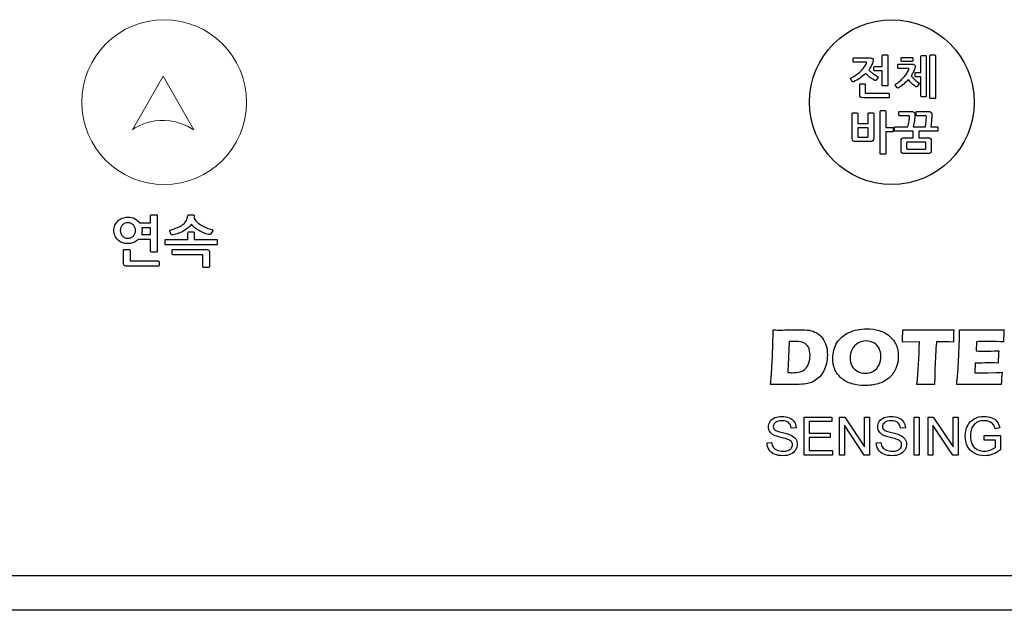
# Model space of a CAD drawing. Extents: x -31 to 326, y -229 to -50.
# Drawn here: x 45 to 117, y -229 to -186 of the extents above; entities that cross this region are included whole.
import ezdxf

# ---------------------------------------------------------------- set-up
doc = ezdxf.new("R2010")
doc.units = 0
doc.layers.add('_______1', color=160, linetype='Continuous')

msp = doc.modelspace()

# ---------------------------------------------------------------- linework, layer by layer
at = {"layer": '_______1', "color": 7}
for p, q in [((102.121, -217.662), (102.121, -214.892)), ((102.121, -214.892), (104.125, -214.892)), ((104.125, -214.892), (104.125, -215.22)), ((104.691, -217.662), (104.691, -214.892)), ((104.691, -214.892), (105.068, -214.892)), ((105.068, -214.892), (106.521, -217.067)), ((106.521, -217.067), (106.521, -214.892)), ((106.521, -214.892), (106.874, -214.892)), ((106.874, -214.892), (106.874, -217.662)), ((110.132, -217.662), (110.132, -214.892)), ((110.132, -214.892), (110.499, -214.892)), ((110.499, -214.892), (110.499, -217.662)), ((111.141, -217.662), (111.141, -214.892)), ((111.141, -214.892), (111.518, -214.892)), ((111.518, -214.892), (112.971, -217.067)), ((112.971, -217.067), (112.971, -214.892)), ((112.971, -214.892), (113.324, -214.892)), ((113.324, -214.892), (113.324, -217.662)), ((104.125, -215.22), (102.487, -215.22)), ((102.487, -215.22), (102.487, -216.064)), ((106.496, -217.662), (105.044, -215.488)), ((105.044, -215.488), (105.044, -217.662)), ((112.946, -217.662), (111.494, -215.488)), ((111.494, -215.488), (111.494, -217.662)), ((102.487, -216.064), (104.02, -216.064)), ((104.02, -216.392), (102.487, -216.392)), ((102.487, -216.392), (102.487, -217.334)), ((104.02, -216.064), (104.02, -216.392)), ((104.188, -217.662), (102.121, -217.662)), ((102.487, -217.334), (104.188, -217.334)), ((104.188, -217.334), (104.188, -217.662)), ((105.044, -217.662), (104.691, -217.662)), ((106.874, -217.662), (106.496, -217.662)), ((110.499, -217.662), (110.132, -217.662)), ((111.494, -217.662), (111.141, -217.662)), ((113.324, -217.662), (112.946, -217.662)), ((240, -226.463), (0, -226.463))]:
    msp.add_line(p, q, dxfattribs=at)
at = {"layer": '_______1', "color": 7, "lineweight": 0}
msp.add_circle((55.5, -191.963), 6, dxfattribs=at)
at = {"layer": '_______1', "color": 7}
msp.add_circle((108.5, -191.963), 6, dxfattribs=at)
for points in [[(107.809, -188.567), (107.809, -188.538), (107.824, -188.524), (107.855, -188.524)], [(107.809, -189.375), (107.809, -189.375), (107.809, -188.567), (107.809, -188.567)], [(107.855, -188.524), (107.855, -188.524), (108.169, -188.524), (108.169, -188.524)], [(108.169, -188.524), (108.199, -188.524), (108.215, -188.538), (108.215, -188.567)], [(108.215, -188.567), (108.215, -188.567), (108.215, -190.743), (108.215, -190.743)], [(110.62, -188.619), (110.62, -188.59), (110.638, -188.576), (110.673, -188.576)], [(110.673, -188.576), (110.673, -188.576), (110.959, -188.576), (110.959, -188.576)], [(110.959, -188.576), (110.99, -188.576), (111.005, -188.59), (111.005, -188.619)], [(111.28, -188.567), (111.28, -188.538), (111.297, -188.524), (111.33, -188.524)], [(111.28, -191.669), (111.28, -191.669), (111.28, -188.567), (111.28, -188.567)], [(111.33, -188.524), (111.33, -188.524), (111.633, -188.524), (111.633, -188.524)], [(111.633, -188.524), (111.663, -188.524), (111.679, -188.538), (111.679, -188.567)], [(111.679, -188.567), (111.679, -188.567), (111.679, -191.669), (111.679, -191.669)], [(105.685, -188.785), (105.685, -188.754), (105.703, -188.739), (105.738, -188.739)], [(105.685, -189.011), (105.685, -189.011), (105.685, -188.785), (105.685, -188.785)], [(105.698, -189.046), (105.689, -189.035), (105.685, -189.024), (105.685, -189.011)], [(105.734, -189.061), (105.718, -189.061), (105.706, -189.056), (105.698, -189.046)], [(106.602, -189.061), (106.602, -189.061), (105.734, -189.061), (105.734, -189.061)], [(105.738, -188.739), (105.738, -188.739), (106.856, -188.739), (106.856, -188.739)], [(106.491, -189.421), (106.563, -189.323), (106.616, -189.228), (106.652, -189.137)], [(106.856, -188.739), (106.96, -188.739), (107.036, -188.757), (107.086, -188.794)], [(107.103, -189.097), (107.077, -189.182), (107.04, -189.268), (106.99, -189.356)], [(107.086, -188.794), (107.135, -188.831), (107.154, -188.885), (107.142, -188.956)], [(107.125, -189.03), (107.117, -189.055), (107.11, -189.077), (107.103, -189.097)], [(107.142, -188.956), (107.137, -188.981), (107.131, -189.005), (107.125, -189.03)], [(108.927, -189.248), (108.927, -189.217), (108.941, -189.202), (108.969, -189.202)], [(108.927, -189.457), (108.927, -189.457), (108.927, -189.248), (108.927, -189.248)], [(108.969, -189.202), (108.969, -189.202), (109.925, -189.202), (109.925, -189.202)], [(109.174, -188.756), (109.174, -188.74), (109.181, -188.727), (109.194, -188.719)], [(109.174, -188.95), (109.174, -188.95), (109.174, -188.756), (109.174, -188.756)], [(109.194, -188.987), (109.181, -188.978), (109.174, -188.966), (109.174, -188.95)], [(109.194, -188.719), (109.206, -188.71), (109.219, -188.705), (109.231, -188.705)], [(109.231, -189), (109.219, -189), (109.206, -188.996), (109.194, -188.987)], [(109.231, -188.705), (109.231, -188.705), (109.964, -188.705), (109.964, -188.705)], [(109.964, -189), (109.964, -189), (109.231, -189), (109.231, -189)], [(109.925, -189.202), (110.029, -189.202), (110.103, -189.214), (110.148, -189.24)], [(109.964, -188.705), (109.978, -188.705), (109.991, -188.711), (110.003, -188.722)], [(110.005, -188.983), (109.994, -188.995), (109.981, -189), (109.964, -189)], [(110.003, -188.722), (110.015, -188.733), (110.021, -188.745), (110.021, -188.759)], [(110.021, -188.947), (110.021, -188.96), (110.016, -188.972), (110.005, -188.983)], [(110.021, -188.759), (110.021, -188.759), (110.021, -188.947), (110.021, -188.947)], [(110.62, -189.813), (110.62, -189.813), (110.62, -188.619), (110.62, -188.619)], [(111.005, -188.619), (111.005, -188.619), (111.005, -191.53), (111.005, -191.53)], [(105.537, -190.188), (105.666, -190.128), (105.791, -190.057), (105.911, -189.974)], [(106.585, -189.877), (106.465, -189.997), (106.332, -190.109), (106.186, -190.212)], [(106.99, -189.356), (106.941, -189.444), (106.883, -189.532), (106.818, -189.619)], [(107.13, -189.882), (107.187, -189.924), (107.244, -189.962), (107.301, -189.998)], [(107.199, -189.415), (107.199, -189.404), (107.204, -189.394), (107.214, -189.387)], [(107.199, -189.646), (107.199, -189.646), (107.199, -189.415), (107.199, -189.415)], [(107.214, -189.676), (107.204, -189.667), (107.199, -189.657), (107.199, -189.646)], [(107.214, -189.387), (107.225, -189.379), (107.236, -189.375), (107.248, -189.375)], [(107.248, -189.689), (107.236, -189.689), (107.225, -189.685), (107.214, -189.676)], [(107.248, -189.375), (107.248, -189.375), (107.809, -189.375), (107.809, -189.375)], [(107.809, -189.689), (107.809, -189.689), (107.248, -189.689), (107.248, -189.689)], [(107.301, -189.998), (107.357, -190.034), (107.409, -190.064), (107.456, -190.089)], [(107.809, -190.743), (107.809, -190.743), (107.809, -189.689), (107.809, -189.689)], [(108.938, -189.492), (108.931, -189.482), (108.927, -189.47), (108.927, -189.457)], [(108.966, -189.507), (108.954, -189.507), (108.945, -189.502), (108.938, -189.492)], [(109.696, -189.507), (109.696, -189.507), (108.966, -189.507), (108.966, -189.507)], [(109.37, -190.159), (109.451, -190.066), (109.523, -189.972), (109.585, -189.875)], [(109.585, -189.875), (109.647, -189.779), (109.697, -189.684), (109.735, -189.59)], [(109.756, -189.529), (109.759, -189.514), (109.739, -189.507), (109.696, -189.507)], [(109.735, -189.59), (109.747, -189.564), (109.754, -189.543), (109.756, -189.529)], [(110.061, -189.78), (110.016, -189.871), (109.963, -189.958), (109.904, -190.043)], [(110.183, -189.503), (110.148, -189.597), (110.107, -189.689), (110.061, -189.78)], [(110.202, -189.436), (110.194, -189.468), (110.188, -189.49), (110.183, -189.503)], [(110.194, -189.853), (110.194, -189.842), (110.199, -189.833), (110.209, -189.825)], [(110.194, -190.084), (110.194, -190.084), (110.194, -189.853), (110.194, -189.853)], [(110.209, -189.825), (110.22, -189.817), (110.231, -189.813), (110.243, -189.813)], [(110.243, -189.813), (110.243, -189.813), (110.62, -189.813), (110.62, -189.813)], [(105.611, -190.453), (105.611, -190.453), (105.505, -190.289), (105.505, -190.289)], [(105.666, -190.49), (105.644, -190.49), (105.625, -190.478), (105.611, -190.453)], [(105.721, -190.48), (105.706, -190.487), (105.688, -190.49), (105.666, -190.49)], [(106.186, -190.212), (106.04, -190.315), (105.885, -190.404), (105.721, -190.48)], [(106.161, -190.679), (106.161, -190.668), (106.167, -190.657), (106.177, -190.647)], [(106.161, -191.408), (106.161, -191.408), (106.161, -190.679), (106.161, -190.679)], [(106.177, -190.647), (106.188, -190.637), (106.199, -190.632), (106.211, -190.632)], [(106.211, -190.632), (106.211, -190.632), (106.514, -190.632), (106.514, -190.632)], [(106.514, -190.632), (106.528, -190.632), (106.541, -190.637), (106.551, -190.647)], [(106.551, -190.647), (106.562, -190.657), (106.567, -190.667), (106.567, -190.679)], [(106.567, -190.679), (106.567, -190.679), (106.567, -191.27), (106.567, -191.27)], [(107.259, -190.381), (107.216, -190.361), (107.166, -190.332), (107.109, -190.295)], [(107.368, -190.361), (107.342, -190.397), (107.306, -190.403), (107.259, -190.381)], [(107.484, -190.19), (107.484, -190.19), (107.368, -190.361), (107.368, -190.361)], [(107.456, -190.089), (107.503, -190.111), (107.512, -190.145), (107.484, -190.19)], [(107.855, -190.786), (107.824, -190.786), (107.809, -190.772), (107.809, -190.743)], [(108.215, -190.743), (108.215, -190.772), (108.199, -190.786), (108.169, -190.786)], [(108.758, -190.759), (108.746, -190.746), (108.741, -190.729), (108.744, -190.709)], [(108.744, -190.709), (108.746, -190.689), (108.757, -190.673), (108.775, -190.662)], [(108.888, -190.918), (108.888, -190.918), (108.758, -190.759), (108.758, -190.759)], [(109.959, -190.608), (109.861, -190.517), (109.771, -190.423), (109.689, -190.325)], [(110.232, -190.83), (110.148, -190.772), (110.057, -190.698), (109.959, -190.608)], [(110.183, -190.338), (110.235, -190.385), (110.285, -190.428), (110.333, -190.467)], [(110.209, -190.114), (110.199, -190.105), (110.194, -190.095), (110.194, -190.084)], [(110.243, -190.128), (110.231, -190.128), (110.22, -190.123), (110.209, -190.114)], [(110.62, -190.128), (110.62, -190.128), (110.243, -190.128), (110.243, -190.128)], [(110.333, -190.467), (110.381, -190.506), (110.424, -190.539), (110.462, -190.566)], [(110.479, -190.666), (110.479, -190.666), (110.342, -190.827), (110.342, -190.827)], [(110.62, -191.53), (110.62, -191.53), (110.62, -190.128), (110.62, -190.128)], [(106.567, -191.27), (106.567, -191.292), (106.572, -191.307), (106.581, -191.313)], [(106.581, -191.313), (106.591, -191.32), (106.608, -191.324), (106.634, -191.324)], [(106.634, -191.324), (106.634, -191.324), (108.267, -191.324), (108.267, -191.324)], [(108.169, -190.786), (108.169, -190.786), (107.855, -190.786), (107.855, -190.786)], [(108.267, -191.324), (108.279, -191.324), (108.29, -191.328), (108.301, -191.337)], [(108.301, -191.337), (108.312, -191.346), (108.317, -191.356), (108.317, -191.367)], [(108.317, -191.367), (108.317, -191.367), (108.317, -191.606), (108.317, -191.606)], [(110.292, -190.849), (110.271, -190.848), (110.251, -190.841), (110.232, -190.83)], [(110.342, -190.827), (110.33, -190.843), (110.314, -190.85), (110.292, -190.849)], [(108.267, -191.646), (108.267, -191.646), (106.43, -191.646), (106.43, -191.646)], [(108.301, -191.636), (108.29, -191.643), (108.279, -191.646), (108.267, -191.646)], [(108.317, -191.606), (108.317, -191.619), (108.312, -191.629), (108.301, -191.636)], [(110.673, -191.577), (110.638, -191.577), (110.62, -191.561), (110.62, -191.53)], [(110.959, -191.577), (110.959, -191.577), (110.673, -191.577), (110.673, -191.577)], [(111.005, -191.53), (111.005, -191.561), (110.99, -191.577), (110.959, -191.577)], [(111.326, -191.712), (111.296, -191.712), (111.28, -191.698), (111.28, -191.669)], [(111.633, -191.712), (111.633, -191.712), (111.326, -191.712), (111.326, -191.712)], [(111.679, -191.669), (111.679, -191.698), (111.663, -191.712), (111.633, -191.712)], [(105.611, -192.794), (105.611, -192.783), (105.616, -192.773), (105.625, -192.766)], [(105.611, -194.606), (105.611, -194.606), (105.611, -192.794), (105.611, -192.794)], [(105.625, -192.766), (105.635, -192.758), (105.645, -192.754), (105.657, -192.754)], [(105.657, -192.754), (105.657, -192.754), (105.967, -192.754), (105.967, -192.754)], [(105.967, -192.754), (105.979, -192.754), (105.99, -192.758), (106.001, -192.766)], [(106.001, -192.766), (106.011, -192.773), (106.017, -192.783), (106.017, -192.794)], [(106.017, -192.794), (106.017, -192.794), (106.017, -193.529), (106.017, -193.529)], [(106.775, -193.529), (106.775, -193.529), (106.775, -192.792), (106.775, -192.792)], [(106.821, -192.749), (106.821, -192.749), (107.135, -192.749), (107.135, -192.749)], [(107.135, -192.749), (107.147, -192.749), (107.157, -192.753), (107.167, -192.762)], [(107.167, -192.762), (107.176, -192.771), (107.181, -192.781), (107.181, -192.792)], [(107.181, -192.792), (107.181, -192.792), (107.181, -194.616), (107.181, -194.616)], [(107.657, -192.624), (107.657, -192.595), (107.672, -192.58), (107.703, -192.58)], [(107.657, -195.717), (107.657, -195.717), (107.657, -192.624), (107.657, -192.624)], [(107.703, -192.58), (107.703, -192.58), (108.017, -192.58), (108.017, -192.58)], [(108.017, -192.58), (108.047, -192.58), (108.063, -192.595), (108.063, -192.624)], [(108.063, -192.624), (108.063, -192.624), (108.063, -193.807), (108.063, -193.807)], [(109.008, -192.687), (109.008, -192.674), (109.014, -192.663), (109.026, -192.656)], [(109.008, -192.915), (109.008, -192.915), (109.008, -192.687), (109.008, -192.687)], [(109.026, -192.944), (109.014, -192.935), (109.008, -192.926), (109.008, -192.915)], [(109.026, -192.656), (109.038, -192.65), (109.049, -192.647), (109.061, -192.647)], [(109.061, -192.647), (109.061, -192.647), (109.95, -192.647), (109.95, -192.647)], [(110.271, -192.687), (110.271, -192.674), (110.277, -192.663), (110.289, -192.656)], [(110.271, -192.915), (110.271, -192.915), (110.271, -192.687), (110.271, -192.687)], [(110.289, -192.944), (110.277, -192.935), (110.271, -192.926), (110.271, -192.915)], [(110.289, -192.656), (110.301, -192.65), (110.312, -192.647), (110.324, -192.647)], [(110.324, -192.647), (110.324, -192.647), (111.188, -192.647), (111.188, -192.647)], [(111.188, -192.647), (111.25, -192.647), (111.304, -192.662), (111.351, -192.695)], [(106.017, -193.529), (106.017, -193.529), (106.775, -193.529), (106.775, -193.529)], [(109.061, -192.955), (109.049, -192.955), (109.038, -192.951), (109.026, -192.944)], [(109.693, -192.955), (109.693, -192.955), (109.061, -192.955), (109.061, -192.955)], [(109.672, -193.763), (109.707, -193.624), (109.734, -193.489), (109.754, -193.357)], [(109.763, -192.967), (109.749, -192.959), (109.726, -192.955), (109.693, -192.955)], [(110.15, -193.315), (110.127, -193.466), (110.096, -193.615), (110.056, -193.763)], [(110.324, -192.955), (110.312, -192.955), (110.301, -192.951), (110.289, -192.944)], [(110.927, -192.955), (110.927, -192.955), (110.324, -192.955), (110.324, -192.955)], [(110.998, -192.967), (110.984, -192.959), (110.96, -192.955), (110.927, -192.955)], [(110.949, -193.763), (110.958, -193.711), (110.967, -193.653), (110.975, -193.589)], [(110.975, -193.589), (110.983, -193.524), (110.991, -193.458), (110.998, -193.391)], [(110.998, -193.391), (111.005, -193.324), (111.01, -193.259), (111.014, -193.196)], [(111.36, -193.582), (111.349, -193.657), (111.339, -193.718), (111.33, -193.763)], [(111.39, -193.34), (111.38, -193.425), (111.37, -193.506), (111.36, -193.582)], [(106.775, -193.84), (106.775, -193.84), (106.017, -193.84), (106.017, -193.84)], [(106.017, -193.84), (106.017, -193.84), (106.017, -194.469), (106.017, -194.469)], [(106.775, -194.469), (106.775, -194.469), (106.775, -193.84), (106.775, -193.84)], [(108.063, -193.807), (108.063, -193.807), (108.543, -193.807), (108.543, -193.807)], [(108.543, -194.129), (108.543, -194.129), (108.063, -194.129), (108.063, -194.129)], [(108.063, -194.129), (108.063, -194.129), (108.063, -195.717), (108.063, -195.717)], [(108.543, -193.807), (108.554, -193.807), (108.566, -193.811), (108.576, -193.819)], [(108.576, -194.116), (108.566, -194.125), (108.554, -194.129), (108.543, -194.129)], [(108.576, -193.819), (108.587, -193.826), (108.592, -193.836), (108.592, -193.847)], [(108.592, -194.082), (108.592, -194.096), (108.587, -194.107), (108.576, -194.116)], [(108.592, -193.847), (108.592, -193.847), (108.592, -194.082), (108.592, -194.082)], [(108.687, -193.813), (108.687, -193.8), (108.692, -193.788), (108.701, -193.778)], [(108.687, -194.032), (108.687, -194.032), (108.687, -193.813), (108.687, -193.813)], [(108.701, -194.065), (108.692, -194.054), (108.687, -194.043), (108.687, -194.032)], [(108.701, -193.778), (108.711, -193.768), (108.723, -193.763), (108.737, -193.763)], [(108.737, -194.083), (108.723, -194.083), (108.711, -194.077), (108.701, -194.065)], [(108.737, -193.763), (108.737, -193.763), (109.672, -193.763), (109.672, -193.763)], [(110.063, -194.083), (110.063, -194.083), (108.737, -194.083), (108.737, -194.083)], [(110.056, -193.763), (110.056, -193.763), (110.949, -193.763), (110.949, -193.763)], [(110.063, -194.554), (110.063, -194.554), (110.063, -194.083), (110.063, -194.083)], [(111.809, -194.083), (111.809, -194.083), (110.469, -194.083), (110.469, -194.083)], [(110.469, -194.083), (110.469, -194.083), (110.469, -194.555), (110.469, -194.555)], [(111.33, -193.763), (111.33, -193.763), (111.809, -193.763), (111.809, -193.763)], [(111.809, -193.763), (111.821, -193.763), (111.833, -193.768), (111.845, -193.779)], [(111.845, -194.065), (111.833, -194.077), (111.821, -194.083), (111.809, -194.083)], [(111.845, -193.779), (111.856, -193.791), (111.862, -193.802), (111.862, -193.813)], [(111.862, -194.032), (111.862, -194.043), (111.856, -194.054), (111.845, -194.065)], [(111.862, -193.813), (111.862, -193.813), (111.862, -194.032), (111.862, -194.032)], [(105.667, -194.79), (105.63, -194.756), (105.611, -194.695), (105.611, -194.606)], [(105.879, -194.84), (105.776, -194.84), (105.705, -194.824), (105.667, -194.79)], [(106.916, -194.84), (106.916, -194.84), (105.879, -194.84), (105.879, -194.84)], [(106.017, -194.469), (106.017, -194.507), (106.038, -194.526), (106.08, -194.526)], [(106.08, -194.526), (106.08, -194.526), (106.712, -194.526), (106.712, -194.526)], [(106.712, -194.526), (106.754, -194.526), (106.775, -194.507), (106.775, -194.469)], [(107.125, -194.783), (107.087, -194.821), (107.017, -194.84), (106.916, -194.84)], [(107.181, -194.616), (107.181, -194.69), (107.162, -194.745), (107.125, -194.783)], [(109.174, -194.792), (109.174, -194.707), (109.196, -194.646), (109.241, -194.609)], [(109.174, -195.476), (109.174, -195.476), (109.174, -194.792), (109.174, -194.792)], [(109.241, -194.609), (109.286, -194.572), (109.353, -194.554), (109.442, -194.554)], [(109.442, -194.554), (109.442, -194.554), (110.063, -194.554), (110.063, -194.554)], [(109.589, -194.888), (109.583, -194.896), (109.58, -194.909), (109.58, -194.927)], [(109.58, -194.927), (109.58, -194.927), (109.58, -195.345), (109.58, -195.345)], [(109.626, -194.876), (109.607, -194.876), (109.595, -194.88), (109.589, -194.888)], [(110.924, -194.876), (110.924, -194.876), (109.626, -194.876), (109.626, -194.876)], [(110.469, -194.555), (110.469, -194.555), (111.107, -194.555), (111.107, -194.555)], [(110.97, -194.93), (110.97, -194.894), (110.954, -194.876), (110.924, -194.876)], [(110.97, -195.345), (110.97, -195.345), (110.97, -194.93), (110.97, -194.93)], [(111.107, -194.555), (111.213, -194.555), (111.284, -194.572), (111.321, -194.607)], [(111.321, -194.607), (111.357, -194.641), (111.375, -194.703), (111.375, -194.793)], [(111.375, -194.793), (111.375, -194.793), (111.375, -195.476), (111.375, -195.476)], [(107.703, -195.761), (107.672, -195.761), (107.657, -195.747), (107.657, -195.717)], [(108.017, -195.761), (108.017, -195.761), (107.703, -195.761), (107.703, -195.761)], [(108.063, -195.717), (108.063, -195.747), (108.047, -195.761), (108.017, -195.761)], [(109.229, -195.659), (109.192, -195.625), (109.174, -195.564), (109.174, -195.476)], [(109.442, -195.711), (109.336, -195.711), (109.265, -195.694), (109.229, -195.659)], [(111.107, -195.711), (111.107, -195.711), (109.442, -195.711), (109.442, -195.711)], [(109.58, -195.345), (109.58, -195.366), (109.583, -195.378), (109.589, -195.382)], [(109.589, -195.382), (109.595, -195.387), (109.607, -195.389), (109.626, -195.389)], [(109.626, -195.389), (109.626, -195.389), (110.924, -195.389), (110.924, -195.389)], [(110.924, -195.389), (110.943, -195.389), (110.955, -195.387), (110.961, -195.382)], [(110.961, -195.382), (110.967, -195.378), (110.97, -195.366), (110.97, -195.345)], [(111.308, -195.658), (111.264, -195.693), (111.197, -195.711), (111.107, -195.711)], [(111.375, -195.476), (111.375, -195.562), (111.353, -195.622), (111.308, -195.658)], [(51.906, -200.931), (51.955, -200.814), (52.025, -200.712), (52.115, -200.623)], [(52.627, -200.788), (52.56, -200.818), (52.502, -200.857), (52.454, -200.907)], [(53.347, -200.444), (53.491, -200.518), (53.608, -200.617), (53.698, -200.741)], [(53.698, -200.741), (53.698, -200.741), (54.511, -200.741), (54.511, -200.741)], [(54.511, -200.218), (54.511, -200.182), (54.53, -200.165), (54.566, -200.165)], [(54.511, -200.741), (54.511, -200.741), (54.511, -200.218), (54.511, -200.218)], [(54.566, -200.165), (54.566, -200.165), (54.943, -200.165), (54.943, -200.165)], [(54.943, -200.165), (54.98, -200.165), (54.998, -200.182), (54.998, -200.218)], [(54.998, -200.218), (54.998, -200.218), (54.998, -202.828), (54.998, -202.828)], [(57.22, -200.229), (57.226, -200.187), (57.253, -200.165), (57.301, -200.165)], [(57.301, -200.165), (57.301, -200.165), (57.635, -200.177), (57.635, -200.177)], [(57.635, -200.177), (57.675, -200.177), (57.695, -200.196), (57.695, -200.233)], [(57.688, -200.31), (57.687, -200.334), (57.683, -200.36), (57.678, -200.386)], [(57.678, -200.386), (57.723, -200.488), (57.791, -200.585), (57.883, -200.676)], [(57.695, -200.233), (57.692, -200.26), (57.69, -200.286), (57.688, -200.31)], [(52.454, -200.907), (52.406, -200.957), (52.368, -201.015), (52.342, -201.084)], [(53.37, -201.084), (53.344, -201.015), (53.305, -200.957), (53.256, -200.907)], [(53.411, -201.308), (53.411, -201.227), (53.397, -201.153), (53.37, -201.084)], [(53.37, -201.533), (53.397, -201.463), (53.411, -201.388), (53.411, -201.308)], [(53.889, -201.299), (53.889, -201.401), (53.873, -201.5), (53.842, -201.596)], [(54.511, -201.108), (54.511, -201.108), (53.868, -201.108), (53.868, -201.108)], [(53.868, -201.108), (53.873, -201.139), (53.878, -201.172), (53.882, -201.204)], [(53.882, -201.204), (53.887, -201.236), (53.889, -201.268), (53.889, -201.299)], [(54.511, -201.596), (54.511, -201.596), (54.511, -201.108), (54.511, -201.108)], [(55.908, -201.352), (55.903, -201.339), (55.903, -201.324), (55.908, -201.308)], [(55.908, -201.308), (55.914, -201.292), (55.926, -201.281), (55.946, -201.276)], [(56.022, -201.61), (56.022, -201.61), (55.908, -201.352), (55.908, -201.352)], [(55.946, -201.276), (56.147, -201.225), (56.323, -201.167), (56.475, -201.103)], [(56.939, -201.33), (56.706, -201.463), (56.439, -201.565), (56.137, -201.634)], [(56.475, -201.103), (56.628, -201.038), (56.757, -200.964), (56.863, -200.881)], [(57.487, -200.85), (57.355, -201.038), (57.172, -201.198), (56.939, -201.33)], [(57.225, -201.476), (57.225, -201.438), (57.244, -201.419), (57.284, -201.419)], [(57.225, -201.968), (57.225, -201.968), (57.225, -201.476), (57.225, -201.476)], [(57.284, -201.419), (57.284, -201.419), (57.631, -201.419), (57.631, -201.419)], [(57.631, -201.419), (57.648, -201.419), (57.663, -201.424), (57.676, -201.435)], [(57.676, -201.435), (57.688, -201.446), (57.695, -201.459), (57.695, -201.476)], [(57.695, -201.476), (57.695, -201.476), (57.695, -201.968), (57.695, -201.968)], [(58.584, -201.117), (58.722, -201.173), (58.86, -201.216), (58.998, -201.248)], [(59.037, -201.32), (59.037, -201.32), (58.91, -201.565), (58.91, -201.565)], [(52.115, -201.986), (52.025, -201.898), (51.955, -201.795), (51.906, -201.678)], [(53.618, -201.965), (53.525, -202.059), (53.414, -202.133), (53.286, -202.186)], [(54.511, -201.965), (54.511, -201.965), (53.618, -201.965), (53.618, -201.965)], [(53.842, -201.596), (53.842, -201.596), (54.511, -201.596), (54.511, -201.596)], [(54.511, -202.828), (54.511, -202.828), (54.511, -201.965), (54.511, -201.965)], [(55.565, -202.028), (55.565, -202.012), (55.571, -201.998), (55.582, -201.986)], [(55.565, -202.293), (55.565, -202.293), (55.565, -202.028), (55.565, -202.028)], [(55.582, -201.986), (55.594, -201.974), (55.608, -201.968), (55.625, -201.968)], [(55.625, -201.968), (55.625, -201.968), (57.225, -201.968), (57.225, -201.968)], [(56.137, -201.634), (56.075, -201.647), (56.037, -201.639), (56.022, -201.61)], [(57.695, -201.968), (57.695, -201.968), (59.307, -201.968), (59.307, -201.968)], [(58.91, -201.565), (58.895, -201.603), (58.863, -201.617), (58.812, -201.609)], [(59.307, -201.968), (59.322, -201.968), (59.336, -201.974), (59.35, -201.988)], [(59.35, -201.988), (59.364, -202.001), (59.371, -202.015), (59.371, -202.028)], [(59.371, -202.028), (59.371, -202.028), (59.371, -202.293), (59.371, -202.293)], [(52.53, -203.628), (52.53, -203.628), (52.53, -202.758), (52.53, -202.758)], [(52.589, -202.698), (52.589, -202.698), (52.953, -202.698), (52.953, -202.698)], [(52.953, -202.698), (52.97, -202.698), (52.985, -202.704), (52.998, -202.716)], [(52.998, -202.716), (53.011, -202.728), (53.017, -202.742), (53.017, -202.758)], [(53.017, -202.758), (53.017, -202.758), (53.017, -203.463), (53.017, -203.463)], [(54.566, -202.88), (54.53, -202.88), (54.511, -202.862), (54.511, -202.828)], [(54.943, -202.88), (54.943, -202.88), (54.566, -202.88), (54.566, -202.88)], [(54.998, -202.828), (54.998, -202.862), (54.98, -202.88), (54.943, -202.88)], [(55.582, -202.335), (55.571, -202.323), (55.565, -202.309), (55.565, -202.293)], [(55.625, -202.354), (55.608, -202.354), (55.594, -202.347), (55.582, -202.335)], [(59.307, -202.354), (59.307, -202.354), (55.625, -202.354), (55.625, -202.354)], [(56.078, -202.738), (56.078, -202.722), (56.084, -202.71), (56.096, -202.701)], [(56.078, -203.024), (56.078, -203.024), (56.078, -202.738), (56.078, -202.738)], [(56.096, -202.701), (56.109, -202.694), (56.123, -202.69), (56.137, -202.69)], [(56.137, -202.69), (56.137, -202.69), (58.524, -202.69), (58.524, -202.69)], [(59.35, -202.334), (59.336, -202.347), (59.322, -202.354), (59.307, -202.354)], [(59.371, -202.293), (59.371, -202.307), (59.364, -202.32), (59.35, -202.334)], [(52.596, -203.849), (52.552, -203.806), (52.53, -203.732), (52.53, -203.628)], [(53.017, -203.463), (53.017, -203.49), (53.022, -203.507), (53.034, -203.515)], [(53.034, -203.515), (53.045, -203.523), (53.065, -203.528), (53.093, -203.528)], [(53.093, -203.528), (53.093, -203.528), (55.062, -203.528), (55.062, -203.528)], [(55.062, -203.528), (55.076, -203.528), (55.09, -203.533), (55.104, -203.543)], [(55.104, -203.543), (55.118, -203.555), (55.125, -203.566), (55.125, -203.58)], [(55.125, -203.58), (55.125, -203.58), (55.125, -203.865), (55.125, -203.865)], [(56.096, -203.058), (56.084, -203.049), (56.078, -203.038), (56.078, -203.024)], [(56.137, -203.073), (56.123, -203.073), (56.109, -203.068), (56.096, -203.058)], [(58.237, -203.073), (58.237, -203.073), (56.137, -203.073), (56.137, -203.073)], [(58.296, -203.085), (58.284, -203.077), (58.265, -203.073), (58.237, -203.073)], [(58.313, -203.137), (58.313, -203.11), (58.307, -203.093), (58.296, -203.085)], [(58.313, -203.945), (58.313, -203.945), (58.313, -203.137), (58.313, -203.137)], [(58.804, -202.975), (58.804, -202.975), (58.804, -203.945), (58.804, -203.945)], [(52.852, -203.913), (52.725, -203.913), (52.639, -203.892), (52.596, -203.849)], [(55.062, -203.913), (55.062, -203.913), (52.852, -203.913), (52.852, -203.913)], [(55.104, -203.901), (55.09, -203.909), (55.076, -203.913), (55.062, -203.913)], [(55.125, -203.865), (55.125, -203.881), (55.118, -203.893), (55.104, -203.901)], [(58.332, -203.983), (58.319, -203.971), (58.313, -203.959), (58.313, -203.945)], [(58.376, -204.002), (58.359, -204.002), (58.344, -203.995), (58.332, -203.983)], [(58.744, -204.002), (58.744, -204.002), (58.376, -204.002), (58.376, -204.002)], [(58.785, -203.983), (58.772, -203.995), (58.759, -204.002), (58.744, -204.002)], [(58.804, -203.945), (58.804, -203.959), (58.797, -203.971), (58.785, -203.983)], [(99.852, -208.89), (99.852, -208.89), (99.852, -208.549), (99.852, -208.549)], [(102.479, -208.578), (102.675, -208.609), (102.858, -208.674), (103.028, -208.77)], [(105.371, -208.743), (105.758, -208.562), (106.194, -208.472), (106.679, -208.472)], [(106.679, -208.472), (106.99, -208.472), (107.288, -208.514), (107.576, -208.597)], [(107.576, -208.597), (107.863, -208.681), (108.114, -208.814), (108.329, -208.998)], [(109.283, -209.118), (109.291, -208.945), (109.297, -208.756), (109.301, -208.549)], [(109.301, -208.549), (109.851, -208.553), (110.493, -208.555), (111.226, -208.555)], [(111.226, -208.555), (111.226, -208.555), (111.944, -208.552), (111.944, -208.552)], [(111.944, -208.552), (111.944, -208.552), (112.642, -208.552), (112.642, -208.552)], [(112.642, -208.552), (112.642, -208.552), (113.02, -208.549), (113.02, -208.549)], [(113.02, -208.549), (113.02, -208.549), (113.003, -208.835), (113.003, -208.835)], [(113.436, -208.806), (113.436, -208.806), (113.433, -208.549), (113.433, -208.549)], [(116.67, -208.645), (116.668, -208.668), (116.663, -208.752), (116.656, -208.897)], [(116.676, -208.549), (116.676, -208.549), (116.67, -208.645), (116.67, -208.645)], [(99.826, -209.923), (99.843, -209.442), (99.852, -209.098), (99.852, -208.89)], [(101.024, -209.404), (101.024, -209.404), (100.928, -211.647), (100.928, -211.647)], [(103.028, -208.77), (103.198, -208.868), (103.34, -208.995), (103.455, -209.152)], [(103.455, -209.152), (103.569, -209.309), (103.657, -209.493), (103.717, -209.704)], [(104.495, -209.496), (104.691, -209.175), (104.983, -208.924), (105.371, -208.743)], [(106.627, -209.348), (106.404, -209.348), (106.202, -209.403), (106.022, -209.513)], [(107.196, -209.494), (107.028, -209.397), (106.838, -209.348), (106.627, -209.348)], [(108.329, -208.998), (108.545, -209.181), (108.706, -209.393), (108.813, -209.632)], [(109.269, -209.442), (109.269, -209.442), (109.283, -209.118), (109.283, -209.118)], [(110.507, -209.409), (110.507, -209.409), (109.269, -209.442), (109.269, -209.442)], [(110.331, -212.523), (110.429, -211.581), (110.487, -210.542), (110.507, -209.409)], [(111.754, -209.409), (111.724, -209.752), (111.701, -210.068), (111.686, -210.359)], [(111.957, -209.409), (111.957, -209.409), (111.754, -209.409), (111.754, -209.409)], [(112.982, -209.442), (112.568, -209.42), (112.226, -209.409), (111.957, -209.409)], [(112.987, -209.215), (112.984, -209.315), (112.982, -209.391), (112.982, -209.442)], [(113.003, -208.835), (112.995, -208.988), (112.99, -209.115), (112.987, -209.215)], [(113.402, -209.919), (113.424, -209.359), (113.436, -208.988), (113.436, -208.806)], [(114.669, -209.409), (114.669, -209.409), (114.636, -210.082), (114.636, -210.082)], [(115.127, -209.396), (115.029, -209.397), (114.877, -209.401), (114.669, -209.409)], [(116.638, -209.212), (116.634, -209.28), (116.632, -209.348), (116.632, -209.418)], [(116.656, -208.897), (116.656, -208.897), (116.638, -209.212), (116.638, -209.212)], [(99.755, -211.461), (99.779, -211.065), (99.802, -210.553), (99.826, -209.923)], [(102.42, -209.81), (102.336, -209.653), (102.225, -209.542), (102.086, -209.48)], [(116.296, -210.071), (116.276, -210.319), (116.258, -210.615), (116.24, -210.958)], [(111.686, -210.359), (111.664, -210.775), (111.647, -211.18), (111.636, -211.572)], [(99.668, -212.523), (99.711, -212.081), (99.74, -211.727), (99.755, -211.461)], [(101.792, -211.611), (101.947, -211.576), (102.083, -211.502), (102.2, -211.387)], [(103.542, -211.536), (103.459, -211.7), (103.361, -211.84), (103.25, -211.957)], [(103.737, -210.988), (103.691, -211.191), (103.626, -211.373), (103.542, -211.536)], [(108.796, -211.355), (108.679, -211.628), (108.51, -211.86), (108.289, -212.05)], [(114.574, -210.975), (114.574, -210.975), (114.538, -211.68), (114.538, -211.68)], [(102.866, -212.259), (102.76, -212.321), (102.652, -212.369), (102.543, -212.404)], [(103.25, -211.957), (103.138, -212.075), (103.01, -212.175), (102.866, -212.259)], [(108.289, -212.05), (108.067, -212.24), (107.804, -212.38), (107.497, -212.468)], [(111.636, -211.572), (111.624, -211.964), (111.618, -212.281), (111.618, -212.523)], [(114.538, -211.68), (114.538, -211.68), (114.872, -211.68), (114.872, -211.68)], [(114.872, -211.68), (114.971, -211.68), (115.175, -211.677), (115.485, -211.672)], [(115.485, -211.672), (115.485, -211.672), (116.086, -211.658), (116.086, -211.658)], [(116.086, -211.658), (116.174, -211.656), (116.324, -211.649), (116.533, -211.636)], [(116.533, -211.636), (116.509, -211.922), (116.49, -212.218), (116.475, -212.523)], [(100.206, -212.515), (100.096, -212.515), (99.916, -212.518), (99.668, -212.523)], [(101.383, -212.523), (101.383, -212.523), (100.206, -212.515), (100.206, -212.515)], [(102.097, -212.489), (101.887, -212.512), (101.65, -212.523), (101.383, -212.523)], [(102.543, -212.404), (102.434, -212.439), (102.286, -212.467), (102.097, -212.489)], [(113.638, -212.52), (113.638, -212.52), (113.225, -212.523), (113.225, -212.523)], [(114.918, -212.518), (114.918, -212.518), (113.638, -212.52), (113.638, -212.52)], [(116.475, -212.523), (116.001, -212.52), (115.483, -212.518), (114.918, -212.518)], [(99.634, -215.214), (99.713, -215.092), (99.829, -215), (99.981, -214.937)], [(101.032, -214.942), (101.189, -215.008), (101.31, -215.105), (101.394, -215.233)], [(107.59, -215.214), (107.67, -215.092), (107.785, -215), (107.938, -214.937)], [(108.988, -214.942), (109.145, -215.008), (109.266, -215.105), (109.35, -215.233)], [(115.776, -214.94), (115.938, -215.005), (116.065, -215.096), (116.157, -215.212)], [(99.975, -215.828), (100.046, -215.892), (100.23, -215.958), (100.527, -216.025)], [(101.177, -215.697), (101.158, -215.522), (101.094, -215.389), (100.986, -215.3)], [(101.53, -215.67), (101.53, -215.67), (101.177, -215.697), (101.177, -215.697)], [(101.394, -215.233), (101.478, -215.362), (101.524, -215.507), (101.53, -215.67)], [(107.932, -215.828), (108.002, -215.892), (108.186, -215.958), (108.483, -216.025)], [(109.133, -215.697), (109.114, -215.522), (109.051, -215.389), (108.942, -215.3)], [(109.486, -215.67), (109.486, -215.67), (109.133, -215.697), (109.133, -215.697)], [(109.35, -215.233), (109.434, -215.362), (109.48, -215.507), (109.486, -215.67)], [(114.505, -215.435), (114.43, -215.518), (114.372, -215.609), (114.33, -215.709)], [(114.801, -215.233), (114.679, -215.285), (114.58, -215.352), (114.505, -215.435)], [(116.366, -215.666), (116.366, -215.666), (116.036, -215.756), (116.036, -215.756)], [(116.157, -215.212), (116.248, -215.328), (116.318, -215.479), (116.366, -215.666)], [(100.441, -216.383), (100.187, -216.322), (100.009, -216.264), (99.908, -216.21)], [(100.934, -216.518), (100.86, -216.489), (100.695, -216.444), (100.441, -216.383)], [(100.527, -216.025), (100.825, -216.093), (101.029, -216.152), (101.14, -216.202)], [(101.183, -216.682), (101.133, -216.617), (101.049, -216.562), (100.934, -216.518)], [(101.14, -216.202), (101.301, -216.277), (101.42, -216.371), (101.497, -216.485)], [(108.398, -216.383), (108.143, -216.322), (107.966, -216.264), (107.864, -216.21)], [(108.89, -216.518), (108.816, -216.489), (108.652, -216.444), (108.398, -216.383)], [(108.483, -216.025), (108.781, -216.093), (108.985, -216.152), (109.096, -216.202)], [(109.14, -216.682), (109.089, -216.617), (109.006, -216.562), (108.89, -216.518)], [(109.096, -216.202), (109.257, -216.277), (109.376, -216.371), (109.453, -216.485)], [(115.236, -216.576), (115.236, -216.576), (115.236, -216.248), (115.236, -216.248)], [(115.236, -216.248), (115.236, -216.248), (116.408, -216.248), (116.408, -216.248)], [(116.049, -216.576), (116.049, -216.576), (115.236, -216.576), (115.236, -216.576)], [(116.049, -217.091), (116.049, -217.091), (116.049, -216.576), (116.049, -216.576)], [(116.408, -216.248), (116.408, -216.248), (116.408, -217.276), (116.408, -217.276)], [(99.41, -216.772), (99.41, -216.772), (99.755, -216.742), (99.755, -216.742)], [(99.562, -217.27), (99.466, -217.123), (99.415, -216.957), (99.41, -216.772)], [(100.943, -217.319), (101.049, -217.277), (101.129, -217.22), (101.181, -217.147)], [(107.367, -216.772), (107.367, -216.772), (107.711, -216.742), (107.711, -216.742)], [(107.519, -217.27), (107.422, -217.123), (107.372, -216.957), (107.367, -216.772)], [(108.899, -217.319), (109.006, -217.277), (109.085, -217.22), (109.138, -217.147)], [(114.52, -217.534), (114.298, -217.418), (114.13, -217.249), (114.017, -217.028)], [(115.706, -217.287), (115.856, -217.226), (115.971, -217.161), (116.049, -217.091)], [(116.408, -217.276), (116.228, -217.42), (116.042, -217.528), (115.85, -217.6)], [(239.5, -228.963), (239.5, -228.963), (0.5, -228.963), (0.5, -228.963)]]:
    msp.add_open_spline(points, degree=3, dxfattribs=at)
for points, knots in [([(106.652, -189.137), (106.661, -189.115), (106.665, -189.097), (106.664, -189.082), (106.663, -189.068), (106.642, -189.061), (106.602, -189.061)], [8, 8, 8, 8, 9, 9, 9, 10, 10, 10, 10]), ([(110.148, -189.24), (110.192, -189.266), (110.215, -189.306), (110.215, -189.362), (110.215, -189.38), (110.211, -189.405), (110.202, -189.436)], [18, 18, 18, 18, 19, 19, 19, 20, 20, 20, 20]), ([(105.911, -189.974), (106.031, -189.891), (106.14, -189.803), (106.237, -189.709), (106.335, -189.616), (106.42, -189.52), (106.491, -189.421)], [5, 5, 5, 5, 6, 6, 6, 7, 7, 7, 7]), ([(107.109, -190.295), (107.051, -190.258), (106.991, -190.217), (106.929, -190.171), (106.866, -190.125), (106.805, -190.077), (106.745, -190.025), (106.685, -189.973), (106.632, -189.924), (106.585, -189.877)], [30, 30, 30, 30, 31, 31, 31, 32, 32, 32, 33, 33, 33, 33]), ([(106.818, -189.619), (106.86, -189.664), (106.908, -189.709), (106.962, -189.753), (107.016, -189.798), (107.072, -189.841), (107.13, -189.882)], [22, 22, 22, 22, 23, 23, 23, 24, 24, 24, 24]), ([(109.904, -190.043), (109.942, -190.092), (109.985, -190.142), (110.033, -190.192), (110.081, -190.243), (110.131, -190.291), (110.183, -190.338)], [23, 23, 23, 23, 24, 24, 24, 25, 25, 25, 25]), ([(105.505, -190.289), (105.493, -190.271), (105.491, -190.252), (105.496, -190.233), (105.502, -190.214), (105.516, -190.199), (105.537, -190.188)], [2, 2, 2, 2, 3, 3, 3, 4, 4, 4, 4]), ([(108.775, -190.662), (108.891, -190.591), (108.998, -190.512), (109.098, -190.426), (109.198, -190.34), (109.289, -190.251), (109.37, -190.159)], [5, 5, 5, 5, 6, 6, 6, 7, 7, 7, 7]), ([(109.689, -190.325), (109.59, -190.438), (109.483, -190.546), (109.366, -190.646), (109.25, -190.747), (109.125, -190.839), (108.991, -190.921)], [34, 34, 34, 34, 35, 35, 35, 36, 36, 36, 36]), ([(110.462, -190.566), (110.488, -190.584), (110.501, -190.601), (110.501, -190.617), (110.501, -190.634), (110.494, -190.651), (110.479, -190.666)], [27, 27, 27, 27, 28, 28, 28, 29, 29, 29, 29]), ([(106.43, -191.646), (106.324, -191.646), (106.253, -191.628), (106.216, -191.592), (106.18, -191.557), (106.161, -191.495), (106.161, -191.408)], [2, 2, 2, 2, 3, 3, 3, 4, 4, 4, 4]), ([(108.991, -190.921), (108.977, -190.93), (108.959, -190.936), (108.938, -190.938), (108.917, -190.94), (108.9, -190.934), (108.888, -190.918)], [0, 0, 0, 0, 1, 1, 1, 2, 2, 2, 2]), ([(106.775, -192.792), (106.775, -192.781), (106.78, -192.771), (106.789, -192.762), (106.799, -192.753), (106.809, -192.749), (106.821, -192.749)], [13, 13, 13, 13, 14, 14, 14, 15, 15, 15, 15]), ([(109.95, -192.647), (110.011, -192.647), (110.065, -192.662), (110.112, -192.695), (110.16, -192.727), (110.183, -192.785), (110.183, -192.868), (110.183, -193.015), (110.172, -193.164), (110.15, -193.315)], [35, 35, 35, 35, 36, 36, 36, 37, 37, 37, 38, 38, 38, 38]), ([(111.351, -192.695), (111.398, -192.727), (111.421, -192.785), (111.421, -192.868), (111.421, -192.928), (111.418, -193.001), (111.412, -193.086), (111.407, -193.17), (111.399, -193.255), (111.39, -193.34)], [54, 54, 54, 54, 55, 55, 55, 56, 56, 56, 57, 57, 57, 57]), ([(109.754, -193.357), (109.774, -193.225), (109.785, -193.115), (109.785, -193.026), (109.785, -192.994), (109.777, -192.975), (109.763, -192.967)], [25, 25, 25, 25, 26, 26, 26, 27, 27, 27, 27]), ([(111.014, -193.196), (111.017, -193.134), (111.019, -193.077), (111.019, -193.026), (111.019, -192.994), (111.012, -192.975), (110.998, -192.967)], [43, 43, 43, 43, 44, 44, 44, 45, 45, 45, 45]), ([(52.115, -200.623), (52.205, -200.535), (52.313, -200.464), (52.437, -200.412), (52.561, -200.36), (52.699, -200.333), (52.852, -200.333), (53.038, -200.333), (53.203, -200.37), (53.347, -200.444)], [12, 12, 12, 12, 13, 13, 13, 14, 14, 14, 15, 15, 15, 15]), ([(53.256, -200.907), (53.207, -200.857), (53.148, -200.818), (53.08, -200.788), (53.013, -200.758), (52.936, -200.744), (52.852, -200.744), (52.77, -200.744), (52.695, -200.758), (52.627, -200.788)], [2, 2, 2, 2, 3, 3, 3, 4, 4, 4, 5, 5, 5, 5]), ([(56.863, -200.881), (56.969, -200.798), (57.051, -200.703), (57.11, -200.596), (57.17, -200.488), (57.206, -200.366), (57.22, -200.229)], [6, 6, 6, 6, 7, 7, 7, 8, 8, 8, 8]), ([(57.883, -200.676), (57.975, -200.767), (58.08, -200.85), (58.198, -200.924), (58.317, -200.998), (58.445, -201.062), (58.584, -201.117)], [14, 14, 14, 14, 15, 15, 15, 16, 16, 16, 16]), ([(51.906, -201.678), (51.856, -201.559), (51.831, -201.433), (51.831, -201.299), (51.831, -201.17), (51.856, -201.048), (51.906, -200.931)], [9, 9, 9, 9, 10, 10, 10, 11, 11, 11, 11]), ([(52.342, -201.084), (52.315, -201.153), (52.301, -201.227), (52.301, -201.308), (52.301, -201.388), (52.315, -201.463), (52.342, -201.533)], [7, 7, 7, 7, 8, 8, 8, 9, 9, 9, 9]), ([(58.078, -201.34), (57.958, -201.273), (57.846, -201.198), (57.743, -201.115), (57.64, -201.032), (57.555, -200.944), (57.487, -200.85)], [23, 23, 23, 23, 24, 24, 24, 25, 25, 25, 25]), ([(58.812, -201.609), (58.697, -201.59), (58.575, -201.558), (58.448, -201.511), (58.321, -201.464), (58.198, -201.407), (58.078, -201.34)], [21, 21, 21, 21, 22, 22, 22, 23, 23, 23, 23]), ([(58.998, -201.248), (59.015, -201.254), (59.027, -201.264), (59.034, -201.278), (59.042, -201.293), (59.042, -201.307), (59.037, -201.32)], [17, 17, 17, 17, 18, 18, 18, 19, 19, 19, 19]), ([(53.286, -202.186), (53.157, -202.239), (53.013, -202.265), (52.852, -202.265), (52.699, -202.265), (52.561, -202.241), (52.437, -202.191), (52.313, -202.141), (52.205, -202.072), (52.115, -201.986)], [5, 5, 5, 5, 6, 6, 6, 7, 7, 7, 8, 8, 8, 8]), ([(52.342, -201.533), (52.368, -201.603), (52.406, -201.663), (52.454, -201.714), (52.502, -201.765), (52.56, -201.806), (52.627, -201.835)], [9, 9, 9, 9, 10, 10, 10, 11, 11, 11, 11]), ([(52.627, -201.835), (52.695, -201.864), (52.77, -201.879), (52.852, -201.879), (52.936, -201.879), (53.013, -201.864), (53.08, -201.835), (53.148, -201.806), (53.207, -201.765), (53.256, -201.714), (53.305, -201.663), (53.344, -201.603), (53.37, -201.533)], [11, 11, 11, 11, 12, 12, 12, 13, 13, 13, 14, 14, 14, 15, 15, 15, 15]), ([(52.53, -202.758), (52.53, -202.745), (52.536, -202.731), (52.549, -202.718), (52.562, -202.705), (52.575, -202.698), (52.589, -202.698)], [5, 5, 5, 5, 6, 6, 6, 7, 7, 7, 7]), ([(58.524, -202.69), (58.64, -202.69), (58.715, -202.708), (58.751, -202.746), (58.786, -202.783), (58.804, -202.86), (58.804, -202.975)], [14, 14, 14, 14, 15, 15, 15, 16, 16, 16, 16]), ([(99.852, -208.549), (100.079, -208.555), (100.275, -208.558), (100.44, -208.558), (100.6, -208.558), (100.808, -208.554), (101.067, -208.545)], [4, 4, 4, 4, 5, 5, 5, 6, 6, 6, 6]), ([(101.067, -208.545), (101.325, -208.536), (101.567, -208.532), (101.795, -208.532), (102.055, -208.532), (102.283, -208.547), (102.479, -208.578)], [6, 6, 6, 6, 7, 7, 7, 8, 8, 8, 8]), ([(113.433, -208.549), (113.89, -208.553), (114.443, -208.555), (115.092, -208.555), (115.691, -208.555), (116.219, -208.553), (116.676, -208.549)], [4, 4, 4, 4, 5, 5, 5, 6, 6, 6, 6]), ([(102.086, -209.48), (101.947, -209.418), (101.758, -209.387), (101.519, -209.387), (101.379, -209.387), (101.214, -209.393), (101.024, -209.404)], [7, 7, 7, 7, 8, 8, 8, 9, 9, 9, 9]), ([(116.632, -209.418), (116.259, -209.403), (115.945, -209.395), (115.691, -209.395), (115.413, -209.395), (115.224, -209.395), (115.127, -209.396)], [10, 10, 10, 10, 11, 11, 11, 12, 12, 12, 12]), ([(102.2, -211.387), (102.318, -211.273), (102.404, -211.125), (102.461, -210.946), (102.517, -210.766), (102.545, -210.582), (102.545, -210.394), (102.545, -210.163), (102.503, -209.969), (102.42, -209.81)], [3, 3, 3, 3, 4, 4, 4, 5, 5, 5, 6, 6, 6, 6]), ([(103.717, -209.704), (103.777, -209.914), (103.807, -210.131), (103.807, -210.354), (103.807, -210.574), (103.784, -210.785), (103.737, -210.988)], [11, 11, 11, 11, 12, 12, 12, 13, 13, 13, 13]), ([(104.339, -211.406), (104.246, -211.169), (104.199, -210.906), (104.199, -210.617), (104.199, -210.191), (104.298, -209.818), (104.495, -209.496)], [11, 11, 11, 11, 12, 12, 12, 13, 13, 13, 13]), ([(106.022, -209.513), (105.842, -209.623), (105.703, -209.775), (105.607, -209.97), (105.51, -210.165), (105.461, -210.375), (105.461, -210.598), (105.461, -210.804), (105.505, -210.992), (105.594, -211.163), (105.682, -211.334), (105.816, -211.468), (105.996, -211.563)], [1, 1, 1, 1, 2, 2, 2, 3, 3, 3, 4, 4, 4, 5, 5, 5, 5]), ([(105.996, -211.563), (106.176, -211.66), (106.367, -211.708), (106.569, -211.708), (106.783, -211.708), (106.981, -211.654), (107.16, -211.546), (107.339, -211.438), (107.476, -211.287), (107.569, -211.092), (107.663, -210.896), (107.71, -210.692), (107.71, -210.478), (107.71, -210.271), (107.667, -210.079), (107.58, -209.903), (107.492, -209.728), (107.365, -209.591), (107.196, -209.494)], [5, 5, 5, 5, 6, 6, 6, 7, 7, 7, 8, 8, 8, 9, 9, 9, 10, 10, 10, 11, 11, 11, 11]), ([(108.813, -209.632), (108.919, -209.87), (108.973, -210.145), (108.973, -210.456), (108.973, -210.783), (108.914, -211.082), (108.796, -211.355)], [3, 3, 3, 3, 4, 4, 4, 5, 5, 5, 5]), ([(113.225, -212.523), (113.275, -212.023), (113.311, -211.603), (113.333, -211.266), (113.356, -210.928), (113.379, -210.479), (113.402, -209.919)], [0, 0, 0, 0, 1, 1, 1, 2, 2, 2, 2]), ([(114.636, -210.082), (114.864, -210.087), (115.129, -210.09), (115.432, -210.09), (115.541, -210.09), (115.828, -210.084), (116.296, -210.071)], [14, 14, 14, 14, 15, 15, 15, 16, 16, 16, 16]), ([(107.497, -212.468), (107.19, -212.557), (106.871, -212.601), (106.539, -212.601), (106.211, -212.601), (105.897, -212.558), (105.596, -212.471), (105.296, -212.385), (105.034, -212.245), (104.812, -212.051), (104.59, -211.858), (104.432, -211.643), (104.339, -211.406)], [7, 7, 7, 7, 8, 8, 8, 9, 9, 9, 10, 10, 10, 11, 11, 11, 11]), ([(116.24, -210.958), (115.906, -210.954), (115.649, -210.952), (115.469, -210.952), (115.203, -210.952), (114.904, -210.96), (114.574, -210.975)], [17, 17, 17, 17, 18, 18, 18, 19, 19, 19, 19]), ([(100.928, -211.647), (101.034, -211.658), (101.146, -211.664), (101.262, -211.664), (101.46, -211.664), (101.636, -211.646), (101.792, -211.611)], [0, 0, 0, 0, 1, 1, 1, 2, 2, 2, 2]), ([(111.618, -212.523), (111.3, -212.52), (111.094, -212.518), (111.001, -212.518), (110.917, -212.518), (110.694, -212.52), (110.331, -212.523)], [16, 16, 16, 16, 17, 17, 17, 18, 18, 18, 18]), ([(99.981, -214.937), (100.134, -214.874), (100.303, -214.843), (100.489, -214.843), (100.695, -214.843), (100.876, -214.876), (101.032, -214.942)], [15, 15, 15, 15, 16, 16, 16, 17, 17, 17, 17]), ([(107.938, -214.937), (108.09, -214.874), (108.259, -214.843), (108.446, -214.843), (108.651, -214.843), (108.832, -214.876), (108.988, -214.942)], [15, 15, 15, 15, 16, 16, 16, 17, 17, 17, 17]), ([(114.017, -217.028), (113.904, -216.808), (113.847, -216.561), (113.847, -216.289), (113.847, -216.019), (113.903, -215.768), (114.016, -215.534), (114.129, -215.3), (114.291, -215.126), (114.502, -215.013)], [7, 7, 7, 7, 8, 8, 8, 9, 9, 9, 10, 10, 10, 10]), ([(114.502, -215.013), (114.714, -214.9), (114.957, -214.843), (115.233, -214.843), (115.433, -214.843), (115.614, -214.875), (115.776, -214.94)], [10, 10, 10, 10, 11, 11, 11, 12, 12, 12, 12]), ([(99.908, -216.21), (99.775, -216.14), (99.677, -216.054), (99.612, -215.952), (99.548, -215.849), (99.515, -215.734), (99.515, -215.606), (99.515, -215.467), (99.555, -215.336), (99.634, -215.214)], [11, 11, 11, 11, 12, 12, 12, 13, 13, 13, 14, 14, 14, 14]), ([(100.02, -215.287), (99.919, -215.369), (99.868, -215.467), (99.868, -215.581), (99.868, -215.681), (99.904, -215.763), (99.975, -215.828)], [23, 23, 23, 23, 24, 24, 24, 25, 25, 25, 25]), ([(100.986, -215.3), (100.877, -215.21), (100.716, -215.165), (100.504, -215.165), (100.282, -215.165), (100.121, -215.206), (100.02, -215.287)], [21, 21, 21, 21, 22, 22, 22, 23, 23, 23, 23]), ([(107.864, -216.21), (107.732, -216.14), (107.633, -216.054), (107.568, -215.952), (107.504, -215.849), (107.471, -215.734), (107.471, -215.606), (107.471, -215.467), (107.511, -215.336), (107.59, -215.214)], [11, 11, 11, 11, 12, 12, 12, 13, 13, 13, 14, 14, 14, 14]), ([(107.976, -215.287), (107.875, -215.369), (107.824, -215.467), (107.824, -215.581), (107.824, -215.681), (107.86, -215.763), (107.932, -215.828)], [23, 23, 23, 23, 24, 24, 24, 25, 25, 25, 25]), ([(108.942, -215.3), (108.833, -215.21), (108.672, -215.165), (108.46, -215.165), (108.238, -215.165), (108.077, -215.206), (107.976, -215.287)], [21, 21, 21, 21, 22, 22, 22, 23, 23, 23, 23]), ([(114.33, -215.709), (114.26, -215.88), (114.225, -216.066), (114.225, -216.267), (114.225, -216.514), (114.267, -216.72), (114.352, -216.887), (114.437, -217.053), (114.561, -217.177), (114.723, -217.257), (114.886, -217.338), (115.058, -217.378), (115.241, -217.378), (115.4, -217.378), (115.554, -217.348), (115.706, -217.287)], [21, 21, 21, 21, 22, 22, 22, 23, 23, 23, 24, 24, 24, 25, 25, 25, 26, 26, 26, 26]), ([(115.617, -215.23), (115.502, -215.181), (115.375, -215.157), (115.235, -215.157), (115.068, -215.157), (114.923, -215.182), (114.801, -215.233)], [17, 17, 17, 17, 18, 18, 18, 19, 19, 19, 19]), ([(116.036, -215.756), (115.994, -215.615), (115.943, -215.504), (115.881, -215.424), (115.819, -215.343), (115.731, -215.278), (115.617, -215.23)], [15, 15, 15, 15, 16, 16, 16, 17, 17, 17, 17]), ([(101.497, -216.485), (101.574, -216.599), (101.613, -216.73), (101.613, -216.879), (101.613, -217.027), (101.57, -217.165), (101.486, -217.296), (101.402, -217.427), (101.281, -217.528), (101.123, -217.6)], [28, 28, 28, 28, 29, 29, 29, 30, 30, 30, 31, 31, 31, 31]), ([(109.453, -216.485), (109.53, -216.599), (109.569, -216.73), (109.569, -216.879), (109.569, -217.027), (109.526, -217.165), (109.442, -217.296), (109.358, -217.427), (109.237, -217.528), (109.079, -217.6)], [28, 28, 28, 28, 29, 29, 29, 30, 30, 30, 31, 31, 31, 31]), ([(101.123, -217.6), (100.965, -217.673), (100.787, -217.709), (100.59, -217.709), (100.339, -217.709), (100.13, -217.673), (99.96, -217.599), (99.791, -217.526), (99.659, -217.417), (99.562, -217.27)], [31, 31, 31, 31, 32, 32, 32, 33, 33, 33, 34, 34, 34, 34]), ([(99.755, -216.742), (99.771, -216.88), (99.809, -216.994), (99.869, -217.083), (99.929, -217.172), (100.022, -217.244), (100.148, -217.299), (100.274, -217.353), (100.415, -217.381), (100.573, -217.381), (100.712, -217.381), (100.836, -217.36), (100.943, -217.319)], [1, 1, 1, 1, 2, 2, 2, 3, 3, 3, 4, 4, 4, 5, 5, 5, 5]), ([(101.181, -217.147), (101.234, -217.075), (101.26, -216.996), (101.26, -216.91), (101.26, -216.823), (101.234, -216.747), (101.183, -216.682)], [6, 6, 6, 6, 7, 7, 7, 8, 8, 8, 8]), ([(109.079, -217.6), (108.921, -217.673), (108.743, -217.709), (108.546, -217.709), (108.296, -217.709), (108.086, -217.673), (107.917, -217.599), (107.747, -217.526), (107.615, -217.417), (107.519, -217.27)], [31, 31, 31, 31, 32, 32, 32, 33, 33, 33, 34, 34, 34, 34]), ([(107.711, -216.742), (107.727, -216.88), (107.766, -216.994), (107.825, -217.083), (107.885, -217.172), (107.978, -217.244), (108.104, -217.299), (108.23, -217.353), (108.371, -217.381), (108.529, -217.381), (108.668, -217.381), (108.792, -217.36), (108.899, -217.319)], [1, 1, 1, 1, 2, 2, 2, 3, 3, 3, 4, 4, 4, 5, 5, 5, 5]), ([(109.138, -217.147), (109.19, -217.075), (109.216, -216.996), (109.216, -216.91), (109.216, -216.823), (109.19, -216.747), (109.14, -216.682)], [6, 6, 6, 6, 7, 7, 7, 8, 8, 8, 8]), ([(115.85, -217.6), (115.659, -217.673), (115.463, -217.709), (115.261, -217.709), (114.99, -217.709), (114.742, -217.651), (114.52, -217.534)], [4, 4, 4, 4, 5, 5, 5, 6, 6, 6, 6])]:
    msp.add_open_spline(points, degree=3, knots=knots, dxfattribs=at)
at = {"layer": '_______1', "color": 7, "lineweight": 0}
msp.add_open_spline([(57.667, -193.972), (57.667, -193.972), (55.425, -190.084), (55.425, -190.084), (55.425, -190.084), (53.184, -193.972), (53.184, -193.972), (53.184, -193.972), (55.194, -192.444), (57.667, -193.972)], degree=3, knots=[0, 0, 0, 0, 1, 1, 1, 2, 2, 2, 3, 3, 3, 3], dxfattribs=at)

doc.saveas('drawing.dxf')
